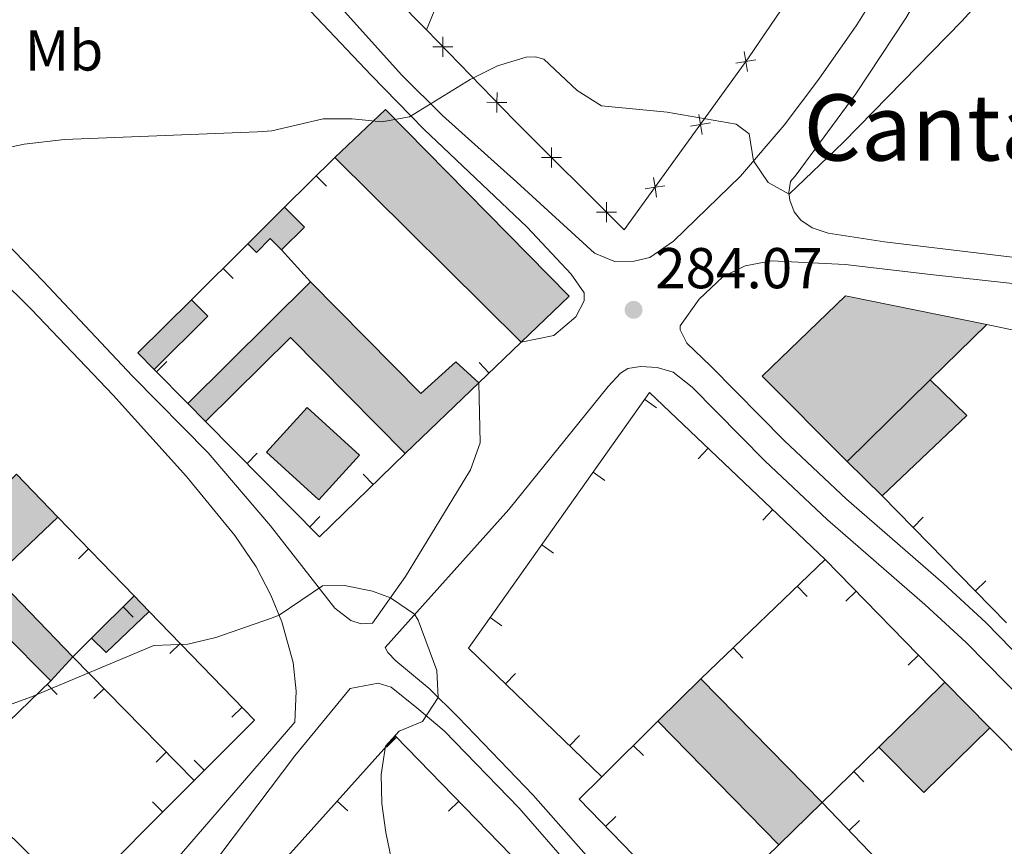
# Model space of a CAD drawing. Units: metres. Extents: x 625113 to 629621, y 653017 to 656067.
# Drawn here: x 626381 to 626553, y 653673 to 653817 of the extents above; entities that cross this region are included whole.
import ezdxf
from ezdxf.enums import TextEntityAlignment as Align

# ---------------------------------------------------------------- set-up
doc = ezdxf.new("R2010")
doc.units = ezdxf.units.M
doc.header["$MEASUREMENT"] = 0
doc.linetypes.add('DGN Style 3', pattern=[83.51490000000001, 59.65350000000001, -23.8614])
for name, color, linetype, lineweight in [('Carátula', 7, 'Continuous', 0), ('Edificios construcciones cerramientos', 7, 'Continuous', 0), ('Elementos auxiliares', 7, 'Continuous', 0), ('Entidades rústicas y varios', 7, 'Continuous', 0), ('Relieve y altimetría', 7, 'Continuous', 0), ('Rellenos', 7, 'Continuous', 5), ('Textos de rotulación', 7, 'Continuous', 0), ('Viales y ferrocarril', 7, 'Continuous', 0)]:
    doc.layers.add(name, color=color, linetype=linetype, lineweight=lineweight)
doc.styles.add('Style-arial', font='arial.shx', dxfattribs={"bigfont": 'arialbig.shx'})
doc.styles.add('Style-Arial Narrow', font='txt')
doc.styles.add('Style-Times New Roman', font='txt')

# ---------------------------------------------------------------- blocks, each defined once
blk = doc.blocks.new('5PATER_69')
at = {"layer": 'Relieve y altimetría', "linetype": 'Continuous', "lineweight": 0}
h = blk.add_hatch(color=250, dxfattribs=at)
edge = h.paths.add_edge_path(flags=16)
edge.add_ellipse((1.001171767711639e-08, 1.001171767711639e-08), major_axis=(-1.095731443231309, -1.11071070076283), ratio=0.9994222409660317, start_angle=0, end_angle=360)

msp = doc.modelspace()

# ---------------------------------------------------------------- hatches: boundary and pattern name
at = {"layer": 'Rellenos', "linetype": 'Continuous', "lineweight": 15}
for points in [[(626468.4839999999, 653760.835), (626436.027, 653792.956), (626444.8400000001, 653801.3230000001), (626476.8289999999, 653768.8319999999)], [(626448.297, 653741.487), (626428.317, 653761.6640000001), (626413.564, 653747.0549999999), (626410.4680000001, 653750.1799999999), (626431.791, 653771.3049999999), (626451.021, 653751.8929999999), (626457.0959999999, 653757.4269999999), (626461.0830000001, 653753.7420000001)], [(626525.185, 653740.0989999999), (626510.389, 653754.9310000001), (626524.9040000001, 653768.9029999999), (626549.5190000001, 653763.919), (626539.6769999999, 653754.284)], [(626404.632, 653756.0959999999), (626401.7779999999, 653758.9720000001), (626411.095, 653768.2239999999), (626413.9510000001, 653765.3470000001)], [(626386.6000000001, 653701.9140000001), (626369.7239999999, 653718.8430000001), (626352.8319999999, 653702.2919999999), (626348.548, 653706.629), (626380.648, 653737.889), (626387.825, 653730.4210000001), (626376.9269999999, 653720.084), (626390.4839999999, 653706.122)], [(626513.304, 653673.385), (626492.2320000001, 653694.939), (626499.756, 653702.294), (626520.828, 653680.74)], [(626538.5360000001, 653682.477), (626530.736, 653690.415), (626542.2080000001, 653701.6880000001), (626550.0079999999, 653693.75)]]:
    msp.add_hatch(color=31, dxfattribs=at).paths.add_polyline_path(points)
at = {"layer": 'Rellenos', "linetype": 'Continuous', "lineweight": 5}
for color, points in [(33, [(626422.4199999999, 653776.4610000001), (626420.936, 653777.9480000001), (626427.3130000001, 653784.311), (626430.7590000001, 653780.8570000001), (626426.7690000001, 653776.8759999999), (626424.8049999999, 653778.8430000001)]), (33, [(626531.2990000001, 653734.095), (626525.185, 653740.0989999999), (626539.6769999999, 653754.284), (626546.013, 653748.085)]), (254, [(626433.2749999999, 653733.433), (626424.1669999999, 653741.7039999999), (626431.213, 653749.463), (626440.321, 653741.192)]), (33, [(626396.2779999999, 653706.834), (626393.7150000001, 653709.325), (626401.1370000001, 653716.685), (626403.7479999999, 653713.99)])]:
    msp.add_hatch(color=color, dxfattribs=at).paths.add_polyline_path(points)

# ---------------------------------------------------------------- linework, layer by layer
at = {"layer": 'Carátula', "color": 7, "linetype": 'Continuous', "lineweight": 0}
msp.add_3dface([(625166.2560000002, 653016.9240000001), (629620.5279999999, 653097.1170000001), (629567.065, 656066.648), (625112.7930000002, 655986.4550000001)], dxfattribs=at)
at = {"layer": 'Edificios construcciones cerramientos', "color": 250, "linetype": 'Continuous', "lineweight": 0}
for p, q in [((626458.3430000001, 653830.75, 286.33), (626451.9870000001, 653815.1410000002, 285.572)), ((626451.9870000001, 653815.1410000002, 285.572), (626440.9180000002, 653826.507, 286.036))]:
    msp.add_line(p, q, dxfattribs=at)
at = {"layer": 'Edificios construcciones cerramientos', "color": 1, "linetype": 'Continuous', "lineweight": 13}
for p, q in [((626427.3130000001, 653784.311, 286.906), (626436.027, 653792.956, 286.882)), ((626434.5755326194, 653787.994461733, 286.8908469876245), (626432.8148062434, 653789.7692413329, 286.8908469876245)), ((626411.095, 653768.2239999999, 285.861), (626420.936, 653777.9480000001, 286.29)), ((626426.7690000001, 653776.8759999999, 286.524), (626431.7910000001, 653771.3049999999, 286.976)), ((626418.3622659148, 653771.8902854284, 286.1012025859541), (626416.6051017444, 653773.6685919482, 286.1012025859541)), ((626549.5190000001, 653763.919, 286.242), (626595.8899999999, 653753.8430000001, 285.532)), ((626468.4839999999, 653760.8350000001, 285.634), (626461.0830000001, 653753.7420000001, 285.634)), ((626406.808538997, 653757.4494739329, 285.180056535866), (626405.0287794687, 653755.6937814708, 285.180056535866)), ((626461.1589219577, 653757.2775104817, 285.634), (626462.8887330368, 653755.4725856548, 285.634)), ((626410.4680000001, 653750.1799999999, 285.455), (626404.632, 653756.0959999999, 285.1600000000001)), ((626492.0134580063, 653749.4332278119, 285.2117410581648), (626489.9737061949, 653750.8787078522, 285.2117410581648)), ((626422.5554950384, 653741.5179125261, 284.502), (626420.7778780634, 653739.7600507883, 284.502)), ((626499.2825131615, 653740.5663097558, 285.0638664881521), (626501.0035101513, 653742.3796407679, 285.0638664881521)), ((626483.0515301318, 653736.7868348442, 285.2626691857097), (626481.0117783204, 653738.2323148845, 285.2626691857097)), ((626441.0020985027, 653737.8734523004, 284.8350475671227), (626442.7461304602, 653736.0822648366, 284.8350475671227)), ((626552.963, 653712.0310000001, 285.976), (626531.2990000001, 653734.0950000001, 285.969)), ((626510.5245826051, 653729.8966815729, 284.9060404592412), (626512.2455795952, 653731.7100125849, 284.9060404592412)), ((626387.8250000001, 653730.4210000001, 284.471), (626401.1370000001, 653716.6850000002, 283.283)), ((626433.4542378144, 653730.4966872808, 284.502), (626431.6766208392, 653728.7388255426, 284.502)), ((626538.4576984618, 653730.3724475869, 285.9707366990849), (626536.6738355681, 653728.6209244848, 285.9707366990849)), ((626391.4128802528, 653723.1265620409, 283.9905937660438), (626393.2081378676, 653724.8664040156, 283.9905937660438)), ((626474.0896022574, 653724.1404418765, 285.3135973132546), (626472.0498504458, 653725.5859219168, 285.3135973132546)), ((626499.7560000002, 653702.294, 285.403), (626521.3659999999, 653723.054, 285.403)), ((626521.3659999999, 653723.054, 285.403), (626542.2080000001, 653701.6880000001, 285.403)), ((626549.3171414162, 653719.3124979304, 285.9742455663617), (626547.5332785228, 653717.5609748283, 285.9742455663617)), ((626518.2546272047, 653716.5983102431, 285.403), (626516.5226725531, 653718.4011782596, 285.403)), ((626524.9880516138, 653715.7606302637, 285.403), (626526.7776269736, 653717.5063163843, 285.403)), ((626393.7150000001, 653709.3250000001, 281.909), (626401.1370000001, 653716.6850000002, 281.9050000000001)), ((626401.1370000001, 653716.6850000002, 283.283), (626403.7479999999, 653713.99, 283.05)), ((626400.9783507247, 653713.0068782517, 281.9060342151532), (626399.2180137833, 653714.782044118, 281.9060342151532)), ((626465.1276743828, 653711.4940489088, 285.3645254407995), (626463.0879225712, 653712.9395289491, 285.3645254407995)), ((626390.4839999999, 653706.122, 281.912), (626393.7150000001, 653709.3250000001, 281.909)), ((626407.3364720324, 653706.6958471958, 282.569684119953), (626409.1315894208, 653708.4358338516, 282.569684119953)), ((626507.0768455028, 653705.8601914034, 285.403), (626505.3448908511, 653707.66305942, 285.403)), ((626390.4839999999, 653706.122, 282.68), (626411.5800000001, 653684.5689999999, 281.076)), ((626535.8113055611, 653704.6652630325, 285.403), (626537.6008809209, 653706.4109491529, 285.403)), ((626467.4943286262, 653703.1812133025, 285.2451960071909), (626465.7581567932, 653701.3824060962, 285.2451960071909)), ((626369.307, 653685.1840000001, 282.4), (626386.6000000001, 653701.9140000001, 282.649)), ((626387.7543738291, 653699.5523337265, 282.6405924480195), (626386.0160972037, 653701.3491070492, 282.6405924480195)), ((626394.110787838, 653698.8426115271, 282.2684013654815), (626395.89739451, 653700.5913358046, 282.2684013654815)), ((626418.103650874, 653695.587514899, 281.609052359859), (626419.8987682625, 653697.3275015549, 281.609052359859)), ((626482.4850000001, 653685.2380000001, 285.403), (626492.2320000001, 653694.939, 285.403)), ((626550.0079999999, 653693.75, 285.2080000000001), (626563.2490000001, 653680.3899999999, 284.818)), ((626445.015942679, 653690.3701153703, 282.130046996382), (626446.8083251788, 653692.1129191387, 282.130046996382)), ((626478.6455574309, 653692.4182759051, 285.001732002397), (626476.9093855978, 653690.6194686989, 285.001732002397)), ((626489.7416048693, 653688.9331570704, 285.403), (626487.9780241163, 653690.7051003338, 285.403)), ((626520.828, 653680.74, 284.342), (626530.736, 653690.415, 284.342)), ((626404.9375768582, 653687.781283136, 281.4452040964442), (626406.7241835301, 653689.5300074135, 281.4452040964442)), ((626411.5840899068, 653688.1082864923, 281.1330043533713), (626413.3516885568, 653686.3403512528, 281.1330043533713)), ((626528.1194977675, 653684.3658185708, 284.342), (626526.3728874625, 653686.1544919459, 284.342)), ((626404.3331221911, 653680.8589778554, 280.8999383480186), (626406.100675885, 653679.0909976691, 280.8999383480186)), ((626438.3072886916, 653679.3320165256, 282.0659671098509), (626436.4467689735, 653681.001886694, 282.0659671098509)), ((626455.8196926345, 653679.2590237479, 282.3995462615997), (626457.6120751342, 653681.0018275164, 282.3995462615997)), ((626541.7069999999, 653659.1930000001, 283.641), (626520.828, 653680.74, 284.342)), ((626484.9356132371, 653678.3330811467, 285.1705198044854), (626483.1415999066, 653676.5919561744, 285.1705198044854)), ((626527.3274173704, 653677.6251779539, 284.1840646782884), (626525.5320393466, 653675.8854602319, 284.1840646782884)), ((626499.324, 653659.9180000002, 284.351), (626513.304, 653673.385, 284.546))]:
    msp.add_line(p, q, dxfattribs=at)
at = {"layer": 'Edificios construcciones cerramientos', "color": 250, "linetype": 'Continuous', "lineweight": 0, "flags": 128}
for points, elevation in [([(626454.86580562, 653813.9590260539), (626454.8427897466, 653812.2090881207), (626454.8197738731, 653810.4591501877)], 285.4523263290474), ([(626453.0928518136, 653812.2321039941), (626454.8427897466, 653812.2090881207), (626456.5927276795, 653812.1860722473)], 285.4523263290474), ([(626505.8378890187, 653809.3751518994), (626507.5655864745, 653809.6542110363), (626509.29328393, 653809.9332701731)], 285.9719716818803), ([(626507.8446456114, 653807.9265135806), (626507.5655864745, 653809.6542110363), (626507.2865273376, 653811.3819084921)], 285.9719716818803), ([(626464.2813564464, 653804.2925002344), (626464.2583405733, 653802.5425623016), (626464.2353246997, 653800.7926243683)], 285.057761731718), ([(626462.5084026402, 653802.5655781748), (626464.2583405733, 653802.5425623016), (626466.0082785061, 653802.519546428)], 285.057761731718), ([(626499.9475587785, 653796.9869085315), (626499.6684996414, 653798.7146059871), (626499.3894405047, 653800.4423034427)], 285.5125580152469), ([(626497.9408021858, 653798.4355468503), (626499.6684996414, 653798.7146059871), (626501.3961970971, 653798.993665124)], 285.5125580152469), ([(626473.7701610753, 653794.7193317491), (626473.773375276, 653792.969245417), (626473.7765894769, 653791.2191590853)], 284.8658990060445), ([(626472.0232889443, 653792.9660312163), (626473.773375276, 653792.969245417), (626475.5234616081, 653792.9724596179)], 284.8658990060445), ([(626492.0504719452, 653786.0473034822), (626491.7714128084, 653787.775000938), (626491.4923536715, 653789.5026983935)], 285.0531443486134), ([(626490.0437153529, 653787.495941801), (626491.7714128084, 653787.775000938), (626493.499110264, 653788.0540600747)], 285.0531443486134), ([(626483.3333883216, 653785.1911676654), (626483.3366025223, 653783.4410813337), (626483.3398167231, 653781.6909950017)], 284.7722302707061), ([(626481.5865161906, 653783.437867133), (626483.3366025223, 653783.4410813337), (626485.0866888544, 653783.4442955344)], 284.7722302707061)]:
    msp.add_lwpolyline(points, dxfattribs=dict(at, elevation=elevation))
at = {"layer": 'Edificios construcciones cerramientos', "color": 51, "linetype": 'Continuous', "lineweight": 13, "extrusion": (-0.01722572371983031, 0.01704740030233226, 0.9997062871590136), "elevation": 643.8393448008574, "flags": 128}
msp.add_lwpolyline([(-905346.9894026737, -14577.01592262561), (-905346.9894026737, -14622.69349851325)], dxfattribs=at)
at = {"layer": 'Edificios construcciones cerramientos', "color": 1, "linetype": 'Continuous', "lineweight": 0, "extrusion": (-0.04829195449386189, -0.04818593483813934, 0.9976702876275998), "elevation": -61468.36990960994, "flags": 128}
msp.add_lwpolyline([(-20339.08266765508, 903126.1470741865), (-20339.08266765508, 903135.176656347)], dxfattribs=at)
at = {"layer": 'Edificios construcciones cerramientos', "color": 1, "linetype": 'Continuous', "lineweight": 0, "extrusion": (0.05513101980935533, -0.05525565663013056, 0.9969490373460189), "elevation": -1303.674136149479, "flags": 128}
msp.add_lwpolyline([(905223.9021372146, 20326.67042139272), (905223.9019892465, 20321.7764500014), (905218.2656375004, 20321.7764500014)], dxfattribs=at)
at = {"layer": 'Edificios construcciones cerramientos', "color": 1, "linetype": 'Continuous', "lineweight": 0, "extrusion": (-0.04901446724708268, -0.04893971208605511, 0.997598359351808), "elevation": -62413.79055052134, "flags": 128}
msp.add_lwpolyline([(-20030.28792349447, 903071.4749795832), (-20033.06756106083, 903071.4749795832), (-20033.06710992253, 903068.096088523), (-20035.16792517673, 903068.0966053316)], dxfattribs=at)
at = {"layer": 'Edificios construcciones cerramientos', "color": 51, "linetype": 'Continuous', "lineweight": 13, "extrusion": (-0.01346445050831446, -0.01333942301684242, 0.9998203680492247), "elevation": -16868.56739048111, "flags": 128}
msp.add_lwpolyline([(626357.5305519071, 653583.3150058915), (626378.8592805909, 653604.4418856356)], dxfattribs=at)
at = {"layer": 'Edificios construcciones cerramientos', "color": 51, "linetype": 'Continuous', "lineweight": 13, "flags": 128}
for points, elevation in [([(626525.1850000002, 653740.0989999999), (626510.3890000001, 653754.9310000001), (626524.9040000001, 653768.9029999999), (626549.5190000001, 653763.919)], 288.738), ([(626549.5190000001, 653763.919), (626539.6769999999, 653754.284)], 288.738), ([(626448.297, 653741.4870000001), (626428.317, 653761.6640000001), (626413.564, 653747.0549999999)], 286.407), ([(626539.6769999999, 653754.284), (626525.1850000002, 653740.0989999999)], 288.738), ([(626413.564, 653747.0549999999), (626410.4680000001, 653750.1799999999)], 286.407), ([(626530.736, 653690.415), (626542.2080000001, 653701.6880000001)], 287.4100000000001), ([(626542.2080000001, 653701.6880000001), (626550.0079999999, 653693.75)], 287.4100000000001), ([(626550.0079999999, 653693.75), (626538.5360000001, 653682.4770000001), (626530.736, 653690.415)], 287.4100000000001)]:
    msp.add_lwpolyline(points, dxfattribs=dict(at, elevation=elevation))
at = {"layer": 'Edificios construcciones cerramientos', "color": 1, "linetype": 'Continuous', "lineweight": 13, "elevation": 288.738, "flags": 128}
msp.add_lwpolyline([(626539.6769999999, 653754.284), (626549.5190000001, 653763.919), (626524.9040000001, 653768.9029999999), (626510.3890000001, 653754.9310000001), (626525.1850000002, 653740.0989999999)], close=True, dxfattribs=at)
at = {"layer": 'Edificios construcciones cerramientos', "color": 51, "linetype": 'Continuous', "lineweight": 13, "extrusion": (0.123635150935274, -0.122800853820959, 0.9847001065065728), "elevation": -2555.378473210672, "flags": 128}
msp.add_lwpolyline([(905270.6200150644, 16076.44061481126), (905270.6492881534, 16080.55521370872), (905283.7793231283, 16080.46339560224)], dxfattribs=at)
at = {"layer": 'Edificios construcciones cerramientos', "color": 51, "linetype": 'Continuous', "lineweight": 13, "extrusion": (0.123552805077332, -0.1227578788981831, 0.9847158003840205), "elevation": -2578.860707045576, "flags": 128}
msp.add_lwpolyline([(905281.1938825154, 16221.64750652795), (905281.1659503232, 16217.53081200522), (905268.0352009599, 16217.62267687608)], dxfattribs=at)
at = {"layer": 'Edificios construcciones cerramientos', "color": 51, "linetype": 'Continuous', "lineweight": 13, "extrusion": (-0.01907042608117121, -0.0182784351338273, 0.9996510479453022), "elevation": -23609.70024834652, "flags": 128}
msp.add_lwpolyline([(-38486.17084983422, 904327.8845072186), (-38486.17084983422, 904310.1676834344)], dxfattribs=at)
at = {"layer": 'Edificios construcciones cerramientos', "color": 1, "linetype": 'Continuous', "lineweight": 0, "elevation": 288.738, "flags": 128}
for points in [[(626531.2990000001, 653734.0950000001), (626546.013, 653748.0850000001), (626539.6769999999, 653754.284)], [(626525.1850000002, 653740.0989999999), (626531.2990000001, 653734.0950000001)]]:
    msp.add_lwpolyline(points, dxfattribs=at)
at = {"layer": 'Edificios construcciones cerramientos', "color": 250, "linetype": 'Continuous', "lineweight": 0, "extrusion": (-0.01449873586733206, 0.01316639939704731, 0.9998081978985603), "elevation": -192.8642728522991, "flags": 128}
msp.add_lwpolyline([(626369.4468188594, 653808.6749826738), (626378.5573558299, 653800.4032656747), (626371.5120965788, 653792.6435930599), (626362.4015596084, 653800.9153100591), (626369.4468188594, 653808.6749826738)], dxfattribs=at)
at = {"layer": 'Edificios construcciones cerramientos', "color": 1, "linetype": 'Continuous', "lineweight": 13, "extrusion": (-0.01816227957219151, -0.01796043623796645, 0.9996737239374072), "elevation": -22834.2714004591, "flags": 128}
msp.add_lwpolyline([(-24356.9889662416, 904820.8745498145), (-24357.15003439173, 904800.0860885418), (-24385.37039946759, 904800.0860885418)], dxfattribs=at)
at = {"layer": 'Edificios construcciones cerramientos', "color": 51, "linetype": 'Continuous', "lineweight": 13, "extrusion": (0.03747567951276561, -0.03899517550523112, 0.9985364038092818), "elevation": -1731.572981444548, "flags": 128}
msp.add_lwpolyline([(904617.5518709775, 37284.21678975987), (904617.5518709775, 37273.84398522082)], dxfattribs=at)
at = {"layer": 'Edificios construcciones cerramientos', "color": 51, "linetype": 'Continuous', "lineweight": 13, "extrusion": (0.0717064519772092, -0.0905883976225404, 0.9933035422070238), "elevation": -14019.39383587478, "flags": 128}
msp.add_lwpolyline([(896881.2908538994, 123014.8757516037), (896866.3302013571, 123013.5254981053), (896868.294486304, 122994.0333770908)], dxfattribs=at)
at = {"layer": 'Edificios construcciones cerramientos', "color": 51, "linetype": 'Continuous', "lineweight": 13, "extrusion": (-0.008037460787826882, 0.02511458055027097, 0.9996522680751884), "elevation": 11666.88085303205, "flags": 128}
msp.add_lwpolyline([(-795830.5951116334, -431513.6075586022), (-795819.682160689, -431534.8822534223), (-795798.5491641287, -431524.263867416)], dxfattribs=at)
at = {"layer": 'Edificios construcciones cerramientos', "color": 1, "linetype": 'Continuous', "lineweight": 0, "extrusion": (0.0421556505038319, -0.04916504096935613, 0.997900646295552), "elevation": -5452.294045041726, "flags": 128}
msp.add_lwpolyline([(901036.6902712213, 88364.03414778475), (901037.014532598, 88360.46731928329), (901047.3433374495, 88361.0386294761)], dxfattribs=at)
at = {"layer": 'Edificios construcciones cerramientos', "color": 1, "linetype": 'Continuous', "lineweight": 13, "extrusion": (0.0275098191086705, -0.05962687882012159, 0.9978415932274917), "elevation": -21464.23200531193, "flags": 128}
msp.add_lwpolyline([(842646.2971870399, 330469.6974442039), (842655.0222288913, 330444.7838649006), (842641.0834773285, 330439.6366828685)], dxfattribs=at)
at = {"layer": 'Edificios construcciones cerramientos', "color": 51, "linetype": 'Continuous', "lineweight": 13, "extrusion": (-0.04420273276960354, -0.04789008740629781, 0.9978740691810347), "elevation": -58710.3572408192, "flags": 128}
msp.add_lwpolyline([(16913.7693484014, 903307.16351845), (16913.7693484014, 903301.4248255675)], dxfattribs=at)
at = {"layer": 'Edificios construcciones cerramientos', "color": 51, "linetype": 'Continuous', "lineweight": 13, "extrusion": (-0.03604270997387084, -0.03523313820546214, 0.9987289667522086), "elevation": -45325.16824254155, "flags": 128}
msp.add_lwpolyline([(-29515.16878537968, 903816.4396403162), (-29515.16878537968, 903826.9747512317)], dxfattribs=at)
at = {"layer": 'Edificios construcciones cerramientos', "color": 51, "linetype": 'Continuous', "lineweight": 13, "extrusion": (0.001066813226253481, -0.001091215465018777, 0.9999988355784968), "elevation": 242.9578379424441, "flags": 128}
msp.add_lwpolyline([(626499.0923250618, 653702.9483182487), (626520.1643621442, 653681.3943054159)], dxfattribs=at)
at = {"layer": 'Edificios construcciones cerramientos', "color": 51, "linetype": 'Continuous', "lineweight": 13, "extrusion": (0.001066813226260577, -0.001091215465016268, 0.9999988355784967), "elevation": 242.4268377538683, "flags": 128}
msp.add_lwpolyline([(626512.6409329039, 653674.0387216009), (626491.5688958215, 653695.5927344335)], dxfattribs=at)
at = {"layer": 'Edificios construcciones cerramientos', "color": 1, "linetype": 'Continuous', "lineweight": 13, "extrusion": (0.03033682827390854, -0.06240643508541423, 0.997589651966283), "elevation": -21510.38458137168, "flags": 128}
msp.add_lwpolyline([(849162.0575562979, 313298.8440330519), (849134.3568059958, 313289.2460227528), (849124.3075430016, 313317.924762235)], dxfattribs=at)
at = {"layer": 'Edificios construcciones cerramientos', "color": 1, "linetype": 'Continuous', "lineweight": 13, "extrusion": (0.02486899162557622, -0.02498330261935077, 0.999378490786027), "elevation": -466.002826315349, "flags": 128}
msp.add_lwpolyline([(905162.8634760457, 21277.82068083604), (905163.2412740084, 21307.66381602199), (905168.7920768335, 21307.66381602193)], dxfattribs=at)
at = {"layer": 'Edificios construcciones cerramientos', "color": 51, "linetype": 'Continuous', "lineweight": 13, "extrusion": (-0.03604270997412036, -0.03523313820566502, 0.9987289667521926), "elevation": -45325.21426128667, "flags": 128}
msp.add_lwpolyline([(-29485.02572538395, 903826.9739569032), (-29485.02572538395, 903816.4388459882)], dxfattribs=at)
at = {"layer": 'Edificios construcciones cerramientos', "color": 250, "linetype": 'Continuous', "lineweight": 0}
msp.add_polyline3d([(626511.54, 653911.4469999999, 290.522), (626524.581, 653905.0179999999, 290.382), (626554.682, 653890.523, 288.182), (626542.6580000002, 653868.8659999999, 288.182), (626532.2540000001, 653848.858, 287.87), (626521.3500000001, 653829.973, 286.661), (626508.013, 653810.274, 285.998), (626486.423, 653780.3659999999, 284.742), (626467.331, 653799.388, 284.9290000000001), (626451.9870000001, 653815.1410000002, 285.572)], dxfattribs=at)
at = {"layer": 'Edificios construcciones cerramientos', "color": 51, "linetype": 'Continuous', "lineweight": 13}
for points in [[(626436.027, 653792.956, 289.2680000000001), (626444.8400000001, 653801.3230000001, 287.795), (626476.8289999999, 653768.8319999999, 288.489), (626468.4839999999, 653760.8350000001, 290.375)], [(626431.7910000001, 653771.3049999999, 286.976), (626451.021, 653751.8929999999, 286.976), (626457.0959999999, 653757.4269999999, 285.815), (626461.0830000001, 653753.7420000001, 286.875)]]:
    msp.add_polyline3d(points, dxfattribs=at)
at = {"layer": 'Edificios construcciones cerramientos', "color": 1, "linetype": 'Continuous', "lineweight": 0}
for points in [[(626426.7690000001, 653776.8759999999, 286.524), (626430.7590000001, 653780.8570000001, 286.524), (626427.3130000001, 653784.311, 286.906), (626420.936, 653777.9480000001, 286.29), (626422.4199999999, 653776.4610000001, 286.29), (626424.8049999999, 653778.8430000001, 286.524)], [(626393.7150000001, 653709.3250000001, 281.909), (626396.2779999999, 653706.834, 281.678), (626403.7479999999, 653713.99, 281.715), (626403.7479999999, 653713.99, 283.05), (626401.1370000001, 653716.6850000002, 283.283), (626401.1370000001, 653716.6850000002, 281.9050000000001)]]:
    msp.add_polyline3d(points, close=True, dxfattribs=at)
at = {"layer": 'Edificios construcciones cerramientos', "color": 1, "linetype": 'Continuous', "lineweight": 13}
for points in [[(626461.0830000001, 653753.7420000001, 286.875), (626457.0959999999, 653757.4269999999, 285.815), (626451.021, 653751.8929999999, 286.976), (626431.7910000001, 653771.3049999999, 286.976), (626410.4680000001, 653750.1799999999, 286.407), (626413.564, 653747.0549999999, 286.407), (626428.317, 653761.6640000001, 286.407), (626448.297, 653741.4870000001, 286.407)], [(626390.4839999999, 653706.122, 284.462), (626376.9269999999, 653720.084, 286.714), (626387.8250000001, 653730.4210000001, 286.87), (626380.648, 653737.8890000001, 287.431), (626348.548, 653706.6290000001, 284.612), (626352.8319999999, 653702.2919999999, 283.807), (626369.7239999999, 653718.8430000001, 283.527), (626386.6000000001, 653701.9140000001, 284.088)]]:
    msp.add_polyline3d(points, close=True, dxfattribs=at)
for points in [[(626482.4850000001, 653685.2380000001, 284.88), (626459.3090000001, 653707.6070000001, 285.3860000000001), (626490.8080000001, 653752.0560000001, 285.207), (626521.3659999999, 653723.054, 284.778)], [(626445.798, 653607.8430000001, 281.892), (626406.5079999999, 653647.645, 281.892), (626446.6059999999, 653692.321, 282.125), (626488.8589999999, 653648.8659999999, 283.1790000000001)]]:
    msp.add_polyline3d(points, dxfattribs=at)
for points in [[(626468.4839999999, 653760.8350000001, 290.375), (626476.8289999999, 653768.8319999999, 288.489), (626444.8400000001, 653801.3230000001, 287.795), (626436.027, 653792.956, 289.2680000000001)], [(626404.632, 653756.0959999999, 285.1600000000001), (626413.9510000001, 653765.3470000002, 285.144), (626411.095, 653768.2239999999, 285.861), (626401.7779999999, 653758.9720000002, 285.877)], [(626520.828, 653680.74, 287.884), (626499.7560000002, 653702.294, 287.93), (626492.2320000001, 653694.939, 287.399), (626513.304, 653673.385, 287.353)], [(626530.736, 653690.415, 287.4100000000001), (626538.5360000001, 653682.4770000001, 287.4100000000001), (626550.0079999999, 653693.75, 287.4100000000001), (626542.2080000001, 653701.6880000001, 287.4100000000001)]]:
    msp.add_3dface(points, dxfattribs=at)
at = {"layer": 'Edificios construcciones cerramientos', "color": 1, "linetype": 'Continuous', "lineweight": 0}
msp.add_3dface([(626531.2990000001, 653734.0950000001, 288.738), (626546.013, 653748.0850000001, 288.738), (626539.6769999999, 653754.284, 288.738), (626525.1850000002, 653740.0989999999, 288.738)], dxfattribs=at)
at = {"layer": 'Edificios construcciones cerramientos', "color": 250, "linetype": 'Continuous', "lineweight": 0}
msp.add_3dface([(626431.213, 653749.463, 282.1240000000001), (626424.1669999999, 653741.7039999999, 282.1240000000001), (626433.2749999999, 653733.4330000001, 282.365), (626440.321, 653741.192, 282.365)], dxfattribs=at)
at = {"layer": 'Elementos auxiliares', "color": 250, "linetype": 'Continuous', "lineweight": 0}
msp.add_3dface([(626018.9299999999, 653426.3300000001), (625977.8, 655739.4500000001), (629426.49, 655801.5900000001), (629468.77, 653488.44)], dxfattribs=at)
at = {"layer": 'Relieve y altimetría', "color": 30, "linetype": 'Continuous', "lineweight": 0, "flags": 128}
for points, elevation in [([(626371.271, 653792.9950000001), (626382.0050000001, 653795.3019999999), (626388.983, 653796.0719999999), (626422.5889999999, 653797.4040000001), (626425.065, 653797.621), (626434, 653799.7010000001), (626439.0680000001, 653799.6799999999), (626444.217, 653799.1390000001), (626449.0260000001, 653800.0120000001), (626459.5830000001, 653806.5149999999), (626464.3300000001, 653808.9350000002), (626469.348, 653810.4240000001), (626470.97, 653810.4620000002), (626472.423, 653810.081), (626478.213, 653804.6070000001), (626482.4770000001, 653801.9780000001), (626493.8970000001, 653800.8640000002), (626505.8790000001, 653798.753), (626508.1270000001, 653797.0700000002), (626508.9180000002, 653792.3659999999), (626511.4439999999, 653788.6240000001), (626515.1059999999, 653786.5989999999), (626524.5750000001, 653795.6340000001), (626545.1810000001, 653816.6529999999), (626550.9010000001, 653823.03)], 285), ([(626377.2690000001, 653697.013), (626383.2609999999, 653699.1470000001), (626404.5760000001, 653708.0680000001), (626410.497, 653708.331), (626415.3589999999, 653709.486), (626424.8319999999, 653712.7450000001), (626426.3459999999, 653713.3640000002), (626433.9010000001, 653718.4310000001), (626437.717, 653718.52), (626442.578, 653717.534), (626445.7139999999, 653716.392), (626449.9169999999, 653713.5149999999), (626450.547, 653712.4620000002), (626453.821, 653703.7039999999), (626454.0549999999, 653699.037), (626451.3030000001, 653694.872), (626447.2550000001, 653693.1499999999), (626444.8940000001, 653690.5750000001), (626444.118, 653685.6170000001), (626444.217, 653680.5819999999), (626444.905, 653675.548), (626449.1880000001, 653655.213)], 280)]:
    msp.add_lwpolyline(points, dxfattribs=dict(at, elevation=elevation))
at = {"layer": 'Rellenos', "color": 1, "linetype": 'Continuous', "lineweight": 15, "flags": 128}
for points in [[(626468.4839999999, 653760.835), (626476.8289999999, 653768.8319999999), (626444.8400000001, 653801.3230000001), (626436.027, 653792.956)], [(626461.0830000001, 653753.7420000001), (626457.0959999999, 653757.4269999999), (626451.021, 653751.8929999999), (626431.791, 653771.3049999999), (626410.4680000001, 653750.1799999999), (626413.564, 653747.0549999999), (626428.317, 653761.6640000001), (626448.297, 653741.487)], [(626539.6769999999, 653754.284), (626549.5190000001, 653763.919), (626524.9040000001, 653768.9029999999), (626510.389, 653754.9310000001), (626525.185, 653740.0989999999)], [(626404.632, 653756.0959999999), (626413.9510000001, 653765.3470000001), (626411.095, 653768.2239999999), (626401.7779999999, 653758.9720000001)], [(626390.4839999999, 653706.122), (626376.9269999999, 653720.084), (626387.825, 653730.4210000001), (626380.648, 653737.889), (626348.548, 653706.629), (626352.8319999999, 653702.2919999999), (626369.7239999999, 653718.8430000001), (626386.6000000001, 653701.9140000001)], [(626520.828, 653680.74), (626499.756, 653702.294), (626492.2320000001, 653694.939), (626513.304, 653673.385)], [(626530.736, 653690.415), (626538.5360000001, 653682.477), (626550.0079999999, 653693.75), (626542.2080000001, 653701.6880000001)]]:
    msp.add_lwpolyline(points, close=True, dxfattribs=at)
at = {"layer": 'Rellenos', "color": 1, "linetype": 'Continuous', "lineweight": 5, "flags": 128}
for points in [[(626426.7690000001, 653776.8759999999), (626430.7590000001, 653780.8570000001), (626427.3130000001, 653784.311), (626420.936, 653777.9480000001), (626422.4199999999, 653776.4610000001), (626424.8049999999, 653778.8430000001)], [(626531.2990000001, 653734.095), (626546.013, 653748.085), (626539.6769999999, 653754.284), (626525.185, 653740.0989999999)], [(626393.7150000001, 653709.325), (626396.2779999999, 653706.834), (626403.7479999999, 653713.99), (626401.1370000001, 653716.685)]]:
    msp.add_lwpolyline(points, close=True, dxfattribs=at)
at = {"layer": 'Rellenos', "color": 250, "linetype": 'Continuous', "lineweight": 5, "flags": 128}
msp.add_lwpolyline([(626431.213, 653749.463), (626424.1669999999, 653741.7039999999), (626433.2749999999, 653733.433), (626440.321, 653741.192)], close=True, dxfattribs=at)
at = {"layer": 'Viales y ferrocarril', "color": 250, "linetype": 'Continuous', "lineweight": 0, "extrusion": (-0.3873993463128106, 0.2596855708837379, 0.8845819073162158), "elevation": -72678.60421740383, "flags": 128}
msp.add_lwpolyline([(-891738.5181817343, 138441.5665129465), (-891781.1767747985, 138444.3217481092), (-891796.2630200825, 138445.9384386251)], dxfattribs=at)
at = {"layer": 'Viales y ferrocarril', "color": 250, "linetype": 'Continuous', "lineweight": 0}
for points in [[(626515.3520000001, 653788.78, 285.07), (626516.3520000001, 653789.9469999999, 285.088), (626526.7010000001, 653804.02, 285.288), (626535.436, 653817.1980000001, 285.677), (626540.466, 653825.8360000001, 285.895), (626547.284, 653840.1310000002, 286.659), (626559.2910000001, 653867.4880000001, 287.163), (626569.5160000002, 653890.2990000001, 287.152), (626572.51, 653896.5179999999, 287.216), (626577.388, 653905.2550000001, 287.376), (626582.882, 653913.6310000002, 287.474), (626592.2020000002, 653926.2450000001, 287.4220000000001), (626617.9010000001, 653958.142, 287.436), (626623.8840000001, 653966.1560000001, 287.229), (626628.7760000001, 653973.7200000001, 287.007), (626638.5160000002, 653990.159, 286.735), (626646.3470000002, 654002.9500000001, 287.112), (626654.2250000001, 654017.0789999999, 287.0470000000001), (626666.5410000001, 654040.2540000001, 287.139), (626678.0410000001, 654062.551, 287.54), (626687.331, 654085.9720000002, 287.755), (626693.9060000001, 654104.848, 288.42)], [(626380.3559999999, 653871.246, 288.563), (626382.638, 653870.7620000001, 288.516), (626385.3800000001, 653868.206, 288.438), (626402.3589999999, 653850.199, 287.596), (626428.663, 653821.804, 285.803), (626442.388, 653807.27, 285.23), (626451.5419999999, 653797.8740000001, 284.926), (626469.5419999999, 653780.8659999999, 284.454), (626477.1880000001, 653772.6850000002, 284.415), (626479.4180000002, 653769.3999999999, 284.259)], [(626442.5870000002, 653711.9709999999, 279.605), (626440.6240000001, 653711.868, 279.456), (626438.814, 653712.413, 279.425), (626436.0750000001, 653714.557, 279.519), (626424.848, 653728.868, 280.844), (626414.0079999999, 653741.5600000002, 281.975), (626400.8130000001, 653754.915, 282.9100000000001), (626385.2910000001, 653771.4340000001, 283.931), (626370.186, 653786.9950000001, 284.61)], [(626560.51, 653700.6170000001, 282.096), (626549.314, 653712.0800000001, 282.396), (626541.967, 653718.8400000001, 282.562), (626525.0660000001, 653733.538, 282.465), (626514.2820000001, 653743.6840000001, 283.032), (626501.4890000002, 653756.6390000001, 283.25), (626497.3230000001, 653760.679, 283.807), (626496.1290000001, 653762.9680000001, 284.026), (626496.1290000001, 653763.699, 284.065), (626499.4510000001, 653768.344, 284.618), (626503.598, 653772.1850000002, 284.618), (626507.4650000001, 653774.1229999999, 284.54), (626512.05, 653774.969, 284.15), (626524.8430000001, 653774.3250000001, 284.462), (626539.7350000001, 653772.618, 283.861), (626558.2209999999, 653770.561, 283.7730000000001)], [(626564.0930000001, 653582.0580000001, 275.503), (626562.071, 653583.716, 275.375), (626558.635, 653587.8630000001, 275.336), (626554.4199999999, 653592.55, 275.588), (626550.902, 653596.5410000001, 275.781), (626532.513, 653615.243, 277.851), (626522.1340000001, 653625.9770000001, 278.644), (626506.8940000001, 653642.398, 280.361), (626496.3589999999, 653653.173, 280.95), (626492.9310000001, 653656.69, 280.984), (626470.584, 653682.0330000002, 280.555), (626457.5, 653695.584, 280.243), (626452.4820000001, 653700.6130000001, 279.889), (626446.6740000001, 653705.412, 279.5230000000001), (626445.2930000002, 653706.8270000002, 279.515), (626444.7860000001, 653707.733, 279.5230000000001), (626466.3180000001, 653731.726, 282.149), (626483.6340000001, 653753.1070000001, 284.317), (626485.7409999999, 653755.4240000001, 284.3740000000001)]]:
    msp.add_polyline3d(points, dxfattribs=at)
at = {"layer": 'Viales y ferrocarril', "color": 250, "linetype": 'DGN Style 3', "lineweight": 0}
for points in [[(626533.473, 653826.571, 285.853), (626526.882, 653816.024, 285.4820000000001), (626520.2919999999, 653806.574, 285.265), (626514.2560000002, 653798.6120000001, 285.152), (626506.6359999999, 653789.696, 284.935), (626494.9979999999, 653778.423, 284.633), (626490.888, 653775.571, 284.633), (626488.1120000001, 653774.913, 284.633), (626484.7110000001, 653774.8790000001, 284.6720000000001), (626484.595, 653774.9269999999, 284.6720000000001), (626481.247, 653776.311, 284.6720000000001), (626467.7390000002, 653788.673, 284.64), (626454.8030000001, 653800.2550000001, 284.928), (626447.719, 653807.3119999999, 285.115), (626433.392, 653823.199, 285.817)], [(626397.432, 653659.8100000002, 276.826), (626404.216, 653665.9520000002, 276.783), (626429.064, 653694.736, 278.347), (626429.345, 653700.1580000002, 278.883), (626428.7949999999, 653705.121, 279.313), (626426.8119999999, 653712.217, 279.908), (626424.9280000001, 653716.8520000001, 280.2800000000001), (626422.3800000001, 653721.746, 280.561), (626418.6399999999, 653727.2120000002, 281.122), (626410.2590000001, 653737.4780000001, 281.652), (626397.449, 653751.6359999999, 282.513), (626383.25, 653766.5190000001, 283.512), (626372.598, 653777.0419999999, 284.396), (626361.405, 653787.331, 284.962), (626346.233, 653800.0770000002, 285.622), (626325.815, 653815.8470000002, 286.541), (626323.0750000001, 653816.6810000001, 286.721), (626320.8740000001, 653816.655, 286.807)], [(626515.3520000001, 653788.78, 285.07), (626515.0719999999, 653786.8759999999, 285.0230000000001), (626515.236, 653785.5600000002, 284.914), (626515.98, 653783.5310000001, 284.7030000000001), (626517.1170000001, 653782.0850000001, 284.656), (626519.1399999999, 653780.713, 284.539), (626521.905, 653779.78, 284.516), (626531.7280000001, 653778.267, 284.492), (626573.0989999999, 653773.3489999999, 283.702), (626577.311, 653773.065, 283.682), (626590.3330000001, 653772.2139999999, 283.097), (626604.9750000001, 653771.815, 281.772), (626614.9450000002, 653771.798, 281.195), (626662.784, 653771.2139999999, 280), (626693.3520000001, 653769.7960000001, 278.808), (626713.804, 653768.5, 278.6910000000001)], [(626479.4180000002, 653769.3999999999, 284.259), (626479.4500000001, 653768.0279999999, 284.2200000000001), (626477.9870000001, 653765.217, 284.181), (626474.148, 653761.9790000002, 283.8330000000001), (626468.4839999999, 653760.8350000001, 283.83)], [(626564.0930000001, 653582.0580000001, 275.503), (626599.54, 653594.7000000001, 275.884), (626622.608, 653603.7679999999, 275.912), (626634.8640000002, 653608.494, 276.218), (626635.304, 653611.649, 276.207), (626634.7960000001, 653615.003, 276.442), (626632.645, 653619.4780000001, 277.026), (626628.3659999999, 653624.8100000002, 277.65), (626616.5320000001, 653635.8130000001, 278.469), (626606.6030000001, 653644.4160000001, 279.873), (626596.2679999999, 653653.892, 281.199), (626589.304, 653660.321, 281.226), (626567.524, 653684.119, 281.6360000000001), (626556.875, 653697.398, 282.096), (626545.9350000002, 653708.5989999999, 282.396), (626538.7339999999, 653715.2239999999, 282.562), (626521.8119999999, 653729.94, 282.465), (626510.8940000001, 653740.2120000002, 283.032), (626498.26, 653753.007, 283.25), (626494.9380000001, 653755.594, 283.7030000000001), (626492.1540000001, 653756.4269999999, 284.0540000000001), (626489.2339999999, 653756.625, 284.272), (626487.05, 653756.2540000001, 284.366), (626485.7409999999, 653755.4240000001, 284.3740000000001)], [(626442.5870000002, 653711.9709999999, 279.605), (626448.328, 653720.0870000002, 280.33), (626459.663, 653738.6240000001, 281.884), (626461.3630000001, 653743.3060000001, 282.214), (626461.0830000001, 653753.7420000001, 283.197)], [(626491.3659999999, 653550.588, 274.9340000000001), (626498.6599999999, 653555.1780000001, 275.346), (626511.9450000002, 653562.5900000001, 274.7610000000001), (626530.709, 653570.5680000001, 274.96), (626555.0930000001, 653578.869, 275.548), (626555.3929999999, 653583.064, 275.375), (626554.5789999999, 653586.1510000001, 275.336), (626551.7350000001, 653590.507, 275.588), (626548.4380000001, 653594.246, 275.781), (626530.1030000001, 653612.8940000001, 277.851), (626519.6910000001, 653623.662, 278.644), (626504.4569999999, 653640.0760000001, 280.361), (626493.9510000001, 653650.821, 280.95), (626490.4620000002, 653654.4010000001, 280.984), (626486.2309999999, 653659.199, 280.902), (626468.1100000001, 653679.75, 280.555), (626455.0789999999, 653693.246, 280.243), (626450.3260000001, 653697.2020000002, 279.634), (626445.8559999999, 653700.8030000001, 279.447), (626443.5930000001, 653701.4990000001, 278.9410000000001), (626438.7050000001, 653700.622, 278.913)]]:
    msp.add_polyline3d(points, dxfattribs=at)

# ---------------------------------------------------------------- block references
at = {"layer": 'Relieve y altimetría', "color": 250, "linetype": 'Continuous', "lineweight": 0}
msp.add_blockref('5PATER_69', (626488.0390000001, 653766.4620000002, 284.065), dxfattribs=at)

# ---------------------------------------------------------------- texts
at = {"layer": 'Entidades rústicas y varios', "color": 92, "linetype": 'Continuous', "lineweight": 0, "style": 'Style-Arial Narrow'}
msp.add_text('Mb', height=7.000002000000001, dxfattribs=at).set_placement((626388.9268623526, 653811.5850010001, 285.765), align=Align.MIDDLE_CENTER)
at = {"layer": 'Textos de rotulación', "color": 250, "linetype": 'Continuous', "lineweight": 0, "style": 'Style-Times New Roman'}
msp.add_text('Cantareiche', height=11.500002, dxfattribs=at).set_placement((626561.857126829, 653798.1830010001, 283.81), align=Align.MIDDLE_CENTER)
at = {"layer": 'Textos de rotulación', "color": 250, "linetype": 'Continuous', "lineweight": 0, "style": 'Style-arial'}
msp.add_text('284.07', height=7.000002000000001, dxfattribs=at).set_placement((626491.7890000001, 653770.2120000002, 284.065))

doc.saveas('drawing.dxf')
